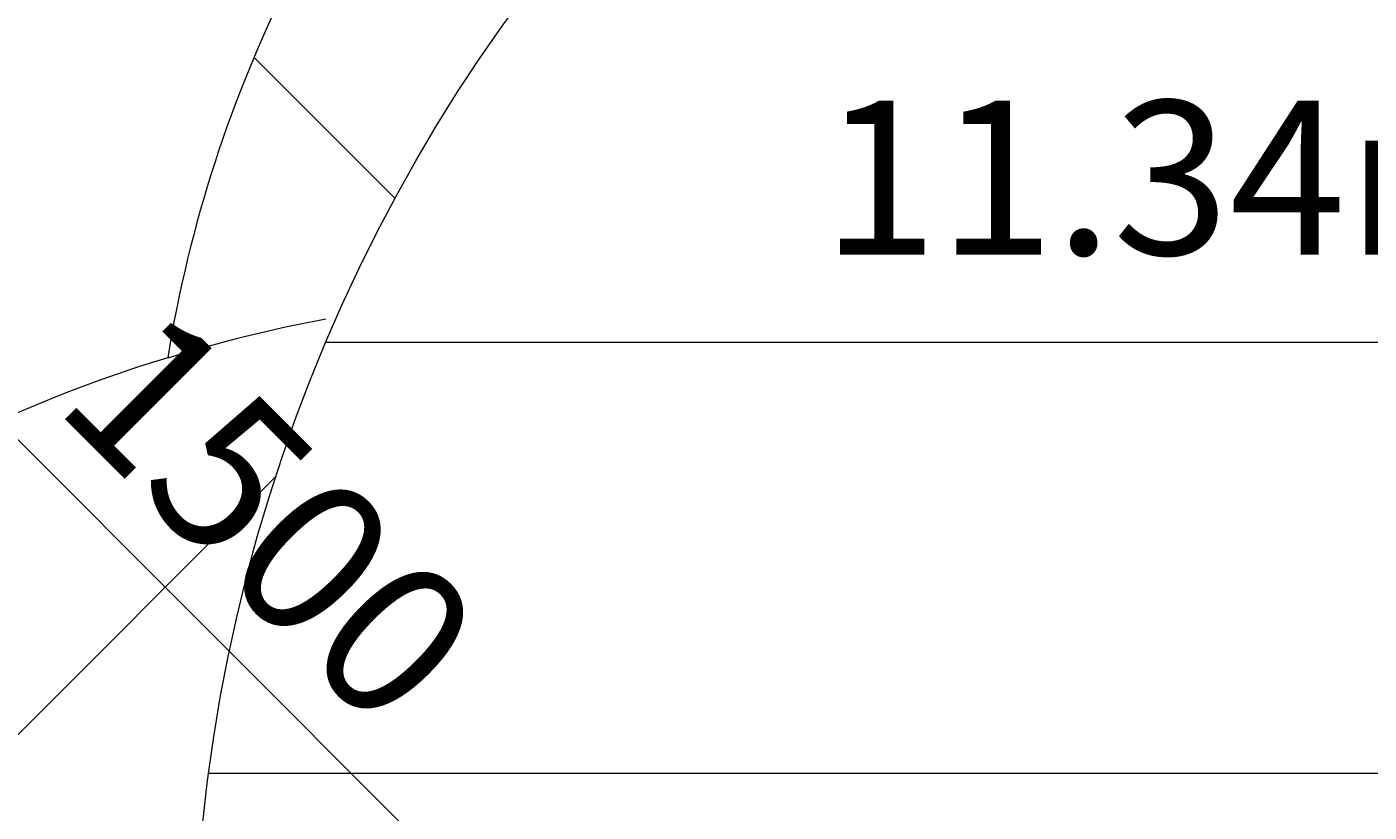
# Model space of a CAD drawing. Units: millimetres. Extents: x -5849 to 13725, y -10876 to 522.
# Drawn here: x 4172 to 5697, y -2898 to -2006 of the extents above; entities that cross this region are included whole.
import ezdxf

# ---------------------------------------------------------------- set-up
doc = ezdxf.new("R2010")
doc.units = ezdxf.units.MM
doc.header["$MEASUREMENT"] = 0
doc.layers.add('Work Layer', color=7, linetype='Continuous', lineweight=0)

# ---------------------------------------------------------------- blocks, each defined once
blk = doc.blocks.new('Block_0')
at = {"layer": 'Work Layer', "color": 253, "lineweight": 9}
blk.add_line((-2006.6, -8978.1), (4455.3, -2516.2), dxfattribs=at)
blk = doc.blocks.new('Block_1')
at = {"layer": 'Work Layer', "color": 253, "lineweight": 9}
for p, q in [((4511.6, -2364.1), (8012.6, -2364.1)), ((8145.2, -2854), (4379, -2854))]:
    blk.add_line(p, q, dxfattribs=at)
blk = doc.blocks.new('Block_2')
at = {"layer": 'Work Layer', "color": 253, "lineweight": 9}
blk.add_line((4590.4, -2201), (4429.9, -2040.5), dxfattribs=at)

msp = doc.modelspace()

# ---------------------------------------------------------------- linework, layer by layer
at = {"layer": 'Work Layer', "color": 152, "lineweight": 9}
msp.add_line((4798.5, -3111.9), (3742.2, -2055.5), dxfattribs=at)
at = {"layer": 'Work Layer', "color": 253, "lineweight": 9}
msp.add_circle((6262.1, -3104), 1900, dxfattribs=at)
at = {"layer": 'Work Layer', "color": 1, "lineweight": 9}
msp.add_open_spline([(10361.9, -2296.8), (10361.9, -2296.8), (9780.4, -2296.8), (9780.4, -2296.8), (9505.8, -1990), (9106.9, -1796.8), (8662.7, -1796.8), (8662.7, -1796.8), (7949.4, -1796.8), (7949.4, -1796.8), (7680.9, -1391.3), (7220.9, -1123.7), (6698.1, -1123.7), (6698.1, -1123.7), (5812.3, -1123.7), (5812.3, -1123.7), (5383.3, -1123.7), (4996.7, -1304), (4723.4, -1592.7), (3997.1, -1636.9), (3410.8, -2197.6), (3326.5, -2912.2), (3116.6, -2211.5), (2467.3, -1700.8), (1698.2, -1700.8), (1698.2, -1700.8), (-1376.7, -1700.8), (-1376.7, -1700.8), (-2093.9, -1700.8), (-2706.9, -2145.1), (-2956.6, -2773.4), (-3380.6, -3054.5), (-3660.3, -3535.8), (-3660.3, -4082.6), (-3660.3, -4082.6), (-3660.3, -6576.5), (-3660.3, -6576.5), (-3660.3, -6804.3), (-3611.7, -7020.7), (-3524.4, -7216), (-3555, -7335.4), (-3571.3, -7460.5), (-3571.3, -7589.4), (-3571.3, -7589.4), (-3571.3, -8576.8), (-3571.3, -8576.8), (-3571.3, -9405.2), (-2899.7, -10076.8), (-2071.3, -10076.8), (-2071.3, -10076.8), (-2039.5, -10076.8), (-2039.5, -10076.8), (-1434.9, -10076.8), (-914.3, -9719), (-676.8, -9203.7), (-676.8, -9203.7), (1478.4, -9203.7), (1478.4, -9203.7), (1710.9, -9203.7), (1932.5, -9156.9), (2134.3, -9072.4), (2200.2, -9081.2), (2267.3, -9086.2), (2335.6, -9086.2), (2335.6, -9086.2), (3441.5, -9086.2), (3441.5, -9086.2), (3566.1, -9380.6), (3782.2, -9626.7), (4053.9, -9789.4), (4319.2, -10212.4), (4789.3, -10493.8), (5325.3, -10493.8), (5765.7, -10493.8), (6161.7, -10304), (6436.2, -10001.8), (6436.2, -10001.8), (6751.7, -10001.8), (6751.7, -10001.8), (7036.8, -10001.8), (7303.3, -9922.3), (7530.2, -9784.2), (7530.2, -9784.2), (8161.8, -9784.2), (8161.8, -9784.2), (8605.9, -9784.2), (9004.8, -9591), (9279.5, -9284.3), (9279.5, -9284.3), (9860.3, -9284.3), (9860.3, -9284.3), (10412.5, -9284.3), (10860.3, -8836.5), (10860.3, -8284.2), (10860.3, -8284.2), (10860.3, -7714.3), (10860.3, -7714.3), (10860.3, -7162), (10412.5, -6714.3), (9860.3, -6714.3), (9860.3, -6714.3), (9279.5, -6714.3), (9279.5, -6714.3), (9004.8, -6407.5), (8605.9, -6214.3), (8161.8, -6214.3), (8161.8, -6214.3), (7740.5, -6214.3), (7740.5, -6214.3), (7674.7, -6002.1), (7563, -5810), (7417.1, -5649.7), (7417.1, -5649.7), (7434.9, -5421.3), (7434.9, -5421.3), (7468.5, -5404.2), (7501.5, -5386.2), (7533.6, -5366.7), (7533.6, -5366.7), (8662.7, -5366.7), (8662.7, -5366.7), (9106.9, -5366.7), (9505.8, -5173.5), (9780.4, -4866.7), (9780.4, -4866.7), (10361.9, -4866.7), (10361.9, -4866.7), (10914.2, -4866.7), (11361.9, -4419), (11361.9, -3866.7), (11361.9, -3866.7), (11361.9, -3296.8), (11361.9, -3296.8), (11361.9, -2744.5), (10914.2, -2296.8), (10361.9, -2296.8)], degree=3, knots=[0, 0, 0, 0, 1, 1, 1, 2, 2, 2, 3, 3, 3, 4, 4, 4, 5, 5, 5, 6, 6, 6, 7, 7, 7, 8, 8, 8, 9, 9, 9, 10, 10, 10, 11, 11, 11, 12, 12, 12, 13, 13, 13, 14, 14, 14, 15, 15, 15, 16, 16, 16, 17, 17, 17, 18, 18, 18, 19, 19, 19, 20, 20, 20, 21, 21, 21, 22, 22, 22, 23, 23, 23, 24, 24, 24, 25, 25, 25, 26, 26, 26, 27, 27, 27, 28, 28, 28, 29, 29, 29, 30, 30, 30, 31, 31, 31, 32, 32, 32, 33, 33, 33, 34, 34, 34, 35, 35, 35, 36, 36, 36, 37, 37, 37, 38, 38, 38, 39, 39, 39, 40, 40, 40, 41, 41, 41, 42, 42, 42, 43, 43, 43, 44, 44, 44, 45, 45, 45, 45], dxfattribs=at)
at = {"layer": 'Work Layer', "color": 253, "lineweight": 9}
msp.add_open_spline([(4722.9, -1592.7), (4521, -1806.1), (4381.1, -2078.7), (4332, -2381.8), (3929.3, -2505.4), (3590, -2773.8), (3376, -3127.1), (3363.4, -3049), (3345.4, -2972.7), (3322.5, -2898.6)], degree=3, knots=[0, 0, 0, 0, 1, 1, 1, 2, 2, 2, 3, 3, 3, 3], dxfattribs=at)
msp.add_open_spline([(4511.6, -2337.9), (4450.5, -2349.5), (4390.6, -2364.3), (4332, -2382.2)], degree=3, dxfattribs=at)

# ---------------------------------------------------------------- block references
at = {"layer": 'Work Layer'}
for name in ['Block_2', 'Block_1', 'Block_0']:
    msp.add_blockref(name, (0, 0), dxfattribs=at)

# ---------------------------------------------------------------- texts
at = {"layer": 'Work Layer', "insert": (5074.8, -2264.8), "char_height": 0.2, "attachment_point": 7}
msp.add_mtext('\\C152;\\FArial|b0|i0|c1;\\H174.836667;\\W1.000000;Area - 11.34m²', dxfattribs=at)
at = {"layer": 'Work Layer', "insert": (4200.5, -2436.8), "char_height": 0.2, "attachment_point": 7, "rotation": 314.9999}
msp.add_mtext('\\C152;\\FArial|b0|i0|c1;\\H174.836612;\\W0.999999;1500', dxfattribs=at)

doc.saveas('drawing.dxf')
